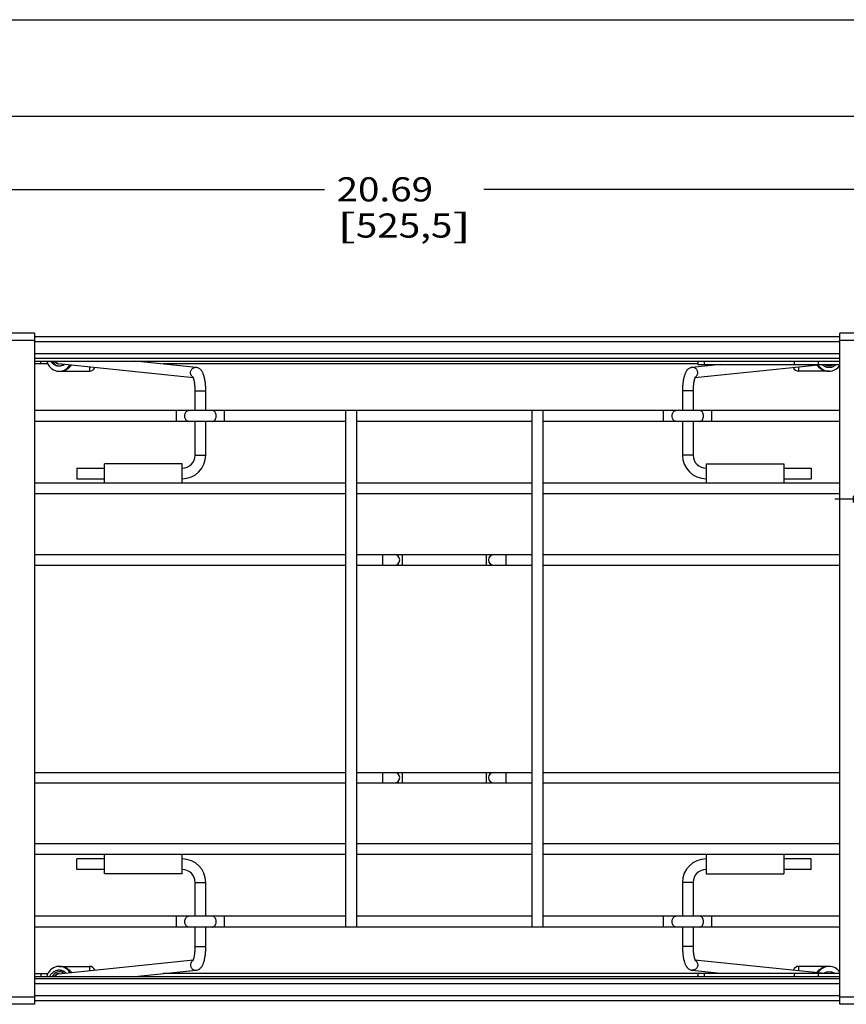
# Model space of a CAD drawing. Units: inches. Extents: x 0 to 17, y 0 to 11.
# Drawn here: x 10.5 to 14.8, y 5.9 to 11 of the extents above; entities that cross this region are included whole.
import ezdxf
from ezdxf.enums import TextEntityAlignment as Align

# ---------------------------------------------------------------- set-up
doc = ezdxf.new("R2010")
doc.units = ezdxf.units.IN
doc.header["$LTSCALE"] = 0.935
doc.header["$MEASUREMENT"] = 0
doc.layers.get('0').update_dxf_attribs({"linetype": 'CONTINUOUS'})
for name, color, linetype in [('02___PRT_ALL_AXES', 7, 'CONTINUOUS'), ('06___PRT_ALL_SURFS', 7, 'CONTINUOUS'), ('WIRE', 7, 'CONTINUOUS')]:
    doc.layers.add(name, color=color, linetype=linetype)
doc.styles.get("Standard").update_dxf_attribs({"font": 'bluprnt.ttf'})
doc.dimstyles.new('DIMSTYLE_3', dxfattribs={"dimtxt": 0.125, "dimasz": 0.09375, "dimexe": 0.125, "dimexo": 0.03125, "dimgap": 0.0625, "dimtad": 0, "dimtih": 1, "dimtoh": 1, "dimlfac": 4, "dimzin": 4, "dimdsep": 46, "dimtxsty": 'Standard', "dimblk": 'CLOSED', "dimblk1": 'CLOSED', "dimblk2": 'CLOSED', "dimcen": 0.09, "dimadec": 3, "dimazin": 1, "dimtfac": 1, "dimtdec": 3, "dimtofl": 0, "dimtmove": 0, "dimatfit": 3, "dimldrblk": 'CLOSED', "dimfxl": 0, "dimtolj": 1, "dimtzin": 4, "dimarcsym": 0})

# ---------------------------------------------------------------- blocks, each defined once
blk = doc.blocks.new('_CLOSED')
at = {"color": 0, "linetype": 'ByBlock'}
for p, q in [((0, 0), (-1, 0.167)), ((-1, 0.167), (-1, -0.167)), ((-1, -0.167), (0, 0)), ((-1, 0), (0, 0))]:
    blk.add_line(p, q, dxfattribs=at)
blk = doc.blocks.new('*D9')
at = {"color": 7, "linetype": 'Continuous'}
for p, q in [((9.7884, 9.3634), (9.7884, 10.2464)), ((14.9609, 8.8884), (14.9609, 10.2464)), ((9.7884, 10.1214), (12.1036, 10.1214)), ((14.9609, 10.1214), (12.9286, 10.1214))]:
    blk.add_line(p, q, dxfattribs=at)
at = {"color": 7, "linetype": 'Continuous', "xscale": 0.09375, "yscale": 0.09375, "zscale": 0.09375, "rotation": 180}
blk.add_blockref('_CLOSED', (9.7884, 10.1214), dxfattribs=at)
at = {"color": 7, "linetype": 'Continuous', "xscale": 0.09375, "yscale": 0.09375, "zscale": 0.09375}
blk.add_blockref('_CLOSED', (14.9609, 10.1214), dxfattribs=at)
at = {"color": 7, "linetype": 'Continuous'}
for s, p, p2 in [('20.69', (12.1661, 10.0589), (12.6661, 10.0589)), ('[', (12.1661, 9.8714), (12.2661, 9.8714)), ('525,5', (12.2661, 9.8714), (12.7661, 9.8714)), (']', (12.7661, 9.8714), (12.8661, 9.8714))]:
    blk.add_text(s, height=0.125, dxfattribs=at).set_placement(p, p2, align=Align.FIT)
blk = doc.blocks.new('*D10')
at = {"color": 7, "linetype": 'Continuous'}
for p, q in [((14.9359, 8.5759), (14.9359, 8.3925)), ((14.9859, 8.5759), (14.9859, 8.3925)), ((14.9359, 8.5175), (14.7484, 8.5175)), ((14.9859, 8.5175), (15.4529, 8.5175))]:
    blk.add_line(p, q, dxfattribs=at)
at = {"color": 7, "linetype": 'Continuous', "xscale": 0.09375, "yscale": 0.09375, "zscale": 0.09375}
blk.add_blockref('_CLOSED', (14.9359, 8.5175), dxfattribs=at)
at = {"color": 7, "linetype": 'Continuous', "xscale": 0.09375, "yscale": 0.09375, "zscale": 0.09375, "rotation": 180}
blk.add_blockref('_CLOSED', (14.9859, 8.5175), dxfattribs=at)
at = {"color": 7, "linetype": 'Continuous'}
for s, p, p2 in [('.20', (15.5154, 8.455), (15.8154, 8.455)), ('[', (15.5154, 8.2675), (15.6154, 8.2675)), ('5,1', (15.6154, 8.2675), (15.9154, 8.2675)), (']', (15.9154, 8.2675), (16.0154, 8.2675))]:
    blk.add_text(s, height=0.125, dxfattribs=at).set_placement(p, p2, align=Align.FIT)

msp = doc.modelspace()

# ---------------------------------------------------------------- linework, layer by layer
at = {"color": 7, "linetype": 'Continuous'}
for p, q in [((0, 11), (17, 11)), ((0.5, 10.5), (16.5, 10.5)), ((10.6009, 9.3759), (10.2259, 9.3759)), ((10.6009, 9.3759), (10.6009, 5.9009)), ((14.7734, 9.3572), (10.6009, 9.3572)), ((15.1484, 9.3759), (14.7734, 9.3759)), ((14.7734, 5.9009), (14.7734, 9.3759)), ((14.7734, 9.2447), (10.6009, 9.2447)), ((10.6009, 9.2322), (14.7734, 9.2322)), ((14.0384, 9.2322), (14.0384, 9.2147)), ((14.5384, 9.2147), (14.5384, 9.2322)), ((14.6634, 9.2147), (14.6634, 9.2322)), ((14.0384, 9.2147), (14.7734, 9.2147)), ((12.2128, 8.9759), (10.6009, 8.9759)), ((13.1778, 8.9759), (12.2691, 8.9759)), ((14.7734, 8.9759), (13.2341, 8.9759)), ((12.2128, 8.9197), (10.6009, 8.9197)), ((13.1778, 8.9197), (12.2691, 8.9197)), ((14.7734, 8.9197), (13.2341, 8.9197)), ((10.9634, 8.6003), (10.9634, 8.7003)), ((11.3659, 8.7003), (10.9634, 8.7003)), ((11.3659, 8.6003), (11.3659, 8.7003)), ((11.3659, 8.6003), (10.9634, 8.6003)), ((10.6009, 8.2297), (12.2128, 8.2297)), ((12.2691, 8.2297), (13.1778, 8.2297)), ((13.2341, 8.2297), (14.7734, 8.2297)), ((10.6009, 8.1747), (12.2128, 8.1747)), ((12.2691, 8.1747), (13.1778, 8.1747)), ((13.2341, 8.1747), (14.7734, 8.1747)), ((10.6009, 7.1022), (12.2128, 7.1022)), ((12.2691, 7.1022), (13.1778, 7.1022)), ((13.2341, 7.1022), (14.7734, 7.1022)), ((10.6009, 7.0472), (12.2128, 7.0472)), ((12.2691, 7.0472), (13.1778, 7.0472)), ((13.2341, 7.0472), (14.7734, 7.0472)), ((10.9634, 6.5766), (10.9634, 6.6766)), ((11.3659, 6.6766), (10.9634, 6.6766)), ((11.3659, 6.5766), (11.3659, 6.6766)), ((11.3659, 6.5766), (10.9634, 6.5766)), ((12.2128, 6.3572), (10.6009, 6.3572)), ((13.1778, 6.3572), (12.2691, 6.3572)), ((14.7734, 6.3572), (13.2341, 6.3572)), ((12.2128, 6.3009), (10.6009, 6.3009)), ((13.1778, 6.3009), (12.2691, 6.3009)), ((14.7734, 6.3009), (13.2341, 6.3009)), ((10.6009, 6.0447), (14.7734, 6.0447)), ((14.7734, 6.0322), (10.6009, 6.0322)), ((14.0384, 6.0622), (14.7734, 6.0622)), ((14.0384, 6.0622), (14.0384, 6.0447)), ((14.5384, 6.0447), (14.5384, 6.0622)), ((14.6634, 6.0447), (14.6634, 6.0622)), ((14.7734, 5.9197), (10.6009, 5.9197)), ((10.6009, 5.9009), (10.2259, 5.9009)), ((15.1484, 5.9009), (14.7734, 5.9009))]:
    msp.add_line(p, q, dxfattribs=at)
at = {"color": 9, "linetype": 'Continuous'}
for p, q in [((10.6009, 9.3384), (10.2259, 9.3384)), ((14.7734, 9.3322), (10.6009, 9.3322)), ((15.1484, 9.3384), (14.7734, 9.3384)), ((14.7734, 9.2697), (10.6009, 9.2697)), ((14.0709, 9.2322), (14.0709, 9.2147)), ((10.8859, 9.2009), (10.8859, 9.1797)), ((14.5609, 9.1797), (14.5609, 9.2009)), ((11.3359, 8.9197), (11.3359, 8.9759)), ((11.5859, 8.9197), (11.5859, 8.9759)), ((13.8609, 8.9197), (13.8609, 8.9759)), ((14.1109, 8.9197), (14.1109, 8.9759)), ((12.4034, 8.2297), (12.4034, 8.1747)), ((12.5059, 8.2297), (12.5059, 8.1747)), ((12.9409, 8.2297), (12.9409, 8.1747)), ((13.0434, 8.2297), (13.0434, 8.1747)), ((12.4034, 7.1022), (12.4034, 7.0472)), ((12.5059, 7.1022), (12.5059, 7.0472)), ((12.9409, 7.1022), (12.9409, 7.0472)), ((13.0434, 7.1022), (13.0434, 7.0472)), ((11.3359, 6.3009), (11.3359, 6.3572)), ((11.5859, 6.3009), (11.5859, 6.3572)), ((13.8609, 6.3009), (13.8609, 6.3572)), ((14.1109, 6.3009), (14.1109, 6.3572)), ((10.8859, 6.0972), (10.8859, 6.076)), ((14.5609, 6.076), (14.5609, 6.0972)), ((14.0709, 6.0622), (14.0709, 6.0447)), ((14.7734, 6.0072), (10.6009, 6.0072)), ((10.6009, 5.9384), (10.2259, 5.9384)), ((14.7734, 5.9447), (10.6009, 5.9447)), ((15.1484, 5.9384), (14.7734, 5.9384))]:
    msp.add_line(p, q, dxfattribs=at)
at = {"color": 7, "linetype": 'Continuous'}
for centre, radius, start, end in [((10.7284, 9.2447), 0.065, 191.0877, 329.1253), ((10.8859, 9.2097), 0.03, 270, 337.2447), ((14.5609, 9.2097), 0.03, 202.7553, 270), ((14.7184, 9.2447), 0.065, 210.8747, 327.7963), ((12.4659, 8.2022), 0.0275, 270, 90), ((12.9809, 8.2022), 0.0275, 90, 270), ((12.4659, 7.0747), 0.0275, 270, 90), ((12.9809, 7.0747), 0.0275, 90, 270), ((10.7284, 6.0322), 0.065, 30.8747, 168.9123), ((10.8859, 6.0672), 0.03, 22.7553, 90), ((14.5609, 6.0672), 0.03, 90, 157.2447), ((14.7184, 6.0322), 0.065, 32.2037, 149.1253)]:
    msp.add_arc(centre, radius, start, end, dxfattribs=at)
at = {"color": 9, "linetype": 'Continuous'}
for centre, radius, start, end in [((10.7284, 9.2447), 0.0375, 199.4781, 306.9797), ((10.7284, 9.2593), 0.0521, 269.9812, 300.3835), ((10.7284, 9.2665), 0.0868, 270.0581, 272.2394), ((14.7184, 9.2447), 0.0375, 233.1477, 306.8525), ((14.7184, 9.2665), 0.0868, 267.7614, 269.9937), ((10.7284, 6.0322), 0.0375, 53.0239, 160.5247), ((10.7284, 6.0104), 0.0868, 87.7614, 89.9937), ((14.7184, 6.0176), 0.0521, 58.8805, 120.3835), ((14.7184, 6.0322), 0.0375, 53.1436, 126.8571), ((14.7184, 6.0104), 0.0868, 90.0581, 92.2394)]:
    msp.add_arc(centre, radius, start, end, dxfattribs=at)
for points, knots in [([(10.6838, 9.2322), (10.685, 9.2303), (10.6875, 9.2267), (10.6921, 9.2217), (10.6972, 9.2174), (10.7028, 9.2138), (10.7088, 9.2109), (10.7152, 9.2087), (10.7217, 9.2075), (10.7262, 9.2072), (10.7284, 9.2072)], [0, 0, 0, 0, 0.125008, 0.250012, 0.375013, 0.500012, 0.62501, 0.750007, 0.875003, 1, 1, 1, 1]), ([(10.7318, 9.1797), (10.7373, 9.18), (10.7485, 9.1815), (10.7619, 9.1861), (10.7721, 9.1916), (10.7795, 9.1968), (10.7851, 9.202), (10.7893, 9.2066), (10.7913, 9.2092), (10.7922, 9.2105)], [0, 0, 0, 0, 0.237273, 0.479256, 0.603706, 0.731344, 0.863081, 0.930839, 1, 1, 1, 1]), ([(14.6546, 9.2105), (14.6556, 9.2092), (14.6575, 9.2066), (14.6617, 9.202), (14.6674, 9.1968), (14.6747, 9.1916), (14.6849, 9.1861), (14.6983, 9.1815), (14.7095, 9.18), (14.715, 9.1797)], [0, 0, 0, 0, 0.069161, 0.136919, 0.268656, 0.396295, 0.520744, 0.762727, 1, 1, 1, 1]), ([(14.6831, 9.2134), (14.6843, 9.2123), (14.6869, 9.2102), (14.691, 9.2074), (14.6953, 9.205), (14.6999, 9.203), (14.7046, 9.2015), (14.7095, 9.2004), (14.7144, 9.1998), (14.7193, 9.1996), (14.7243, 9.1999), (14.7292, 9.2007), (14.734, 9.202), (14.7387, 9.2037), (14.7431, 9.2058), (14.7474, 9.2084), (14.7514, 9.2113), (14.7539, 9.2135), (14.7551, 9.2147)], [0, 0, 0, 0, 0.062501, 0.125001, 0.187502, 0.250001, 0.312501, 0.375001, 0.4375, 0.5, 0.562499, 0.624999, 0.687498, 0.749998, 0.812498, 0.874998, 0.937499, 1, 1, 1, 1]), ([(11.3796, 8.9478), (11.3796, 8.9496), (11.3798, 8.9533), (11.3812, 8.9601), (11.3839, 8.9663), (11.3878, 8.9712), (11.3911, 8.9739), (11.3946, 8.9756), (11.3972, 8.9759), (11.3984, 8.9759)], [0, 0, 0, 0, 0.147568, 0.292875, 0.562119, 0.683546, 0.795672, 0.900069, 1, 1, 1, 1]), ([(11.5422, 8.9478), (11.5422, 8.9496), (11.542, 8.9533), (11.5406, 8.9601), (11.538, 8.9663), (11.5341, 8.9712), (11.5308, 8.9739), (11.5272, 8.9756), (11.5247, 8.9759), (11.5234, 8.9759)], [0, 0, 0, 0, 0.147568, 0.292875, 0.562119, 0.683546, 0.795672, 0.900069, 1, 1, 1, 1]), ([(13.9046, 8.9478), (13.9046, 8.9496), (13.9048, 8.9533), (13.9062, 8.9601), (13.9089, 8.9663), (13.9128, 8.9712), (13.9161, 8.9739), (13.9196, 8.9756), (13.9222, 8.9759), (13.9234, 8.9759)], [0, 0, 0, 0, 0.147568, 0.292875, 0.562119, 0.683546, 0.795672, 0.900069, 1, 1, 1, 1]), ([(14.0672, 8.9478), (14.0672, 8.9496), (14.067, 8.9533), (14.0656, 8.9601), (14.063, 8.9663), (14.0591, 8.9712), (14.0558, 8.9739), (14.0522, 8.9756), (14.0497, 8.9759), (14.0484, 8.9759)], [0, 0, 0, 0, 0.147568, 0.292875, 0.562119, 0.683546, 0.795672, 0.900069, 1, 1, 1, 1]), ([(11.3984, 8.9197), (11.3972, 8.9197), (11.3946, 8.9201), (11.3911, 8.9217), (11.3878, 8.9244), (11.3839, 8.9293), (11.3812, 8.9355), (11.3798, 8.9423), (11.3796, 8.946), (11.3796, 8.9478)], [0, 0, 0, 0, 0.099931, 0.204328, 0.316454, 0.437881, 0.707125, 0.852432, 1, 1, 1, 1]), ([(11.5234, 8.9197), (11.5247, 8.9197), (11.5272, 8.9201), (11.5308, 8.9217), (11.5341, 8.9244), (11.538, 8.9293), (11.5406, 8.9355), (11.542, 8.9423), (11.5422, 8.946), (11.5422, 8.9478)], [0, 0, 0, 0, 0.099931, 0.204328, 0.316454, 0.437881, 0.707125, 0.852432, 1, 1, 1, 1]), ([(13.9234, 8.9197), (13.9222, 8.9197), (13.9196, 8.9201), (13.9161, 8.9217), (13.9128, 8.9244), (13.9089, 8.9293), (13.9062, 8.9355), (13.9048, 8.9423), (13.9046, 8.946), (13.9046, 8.9478)], [0, 0, 0, 0, 0.099931, 0.204328, 0.316454, 0.437881, 0.707125, 0.852432, 1, 1, 1, 1]), ([(14.0484, 8.9197), (14.0497, 8.9197), (14.0522, 8.9201), (14.0558, 8.9217), (14.0591, 8.9244), (14.063, 8.9293), (14.0656, 8.9355), (14.067, 8.9423), (14.0672, 8.946), (14.0672, 8.9478)], [0, 0, 0, 0, 0.099931, 0.204328, 0.316454, 0.437881, 0.707125, 0.852432, 1, 1, 1, 1]), ([(11.3796, 6.3291), (11.3796, 6.3309), (11.3798, 6.3345), (11.3812, 6.3413), (11.3839, 6.3476), (11.3878, 6.3525), (11.3911, 6.3551), (11.3946, 6.3568), (11.3972, 6.3572), (11.3984, 6.3572)], [0, 0, 0, 0, 0.147568, 0.292875, 0.562119, 0.683546, 0.795672, 0.900069, 1, 1, 1, 1]), ([(11.3984, 6.3009), (11.3972, 6.3009), (11.3946, 6.3013), (11.3911, 6.303), (11.3878, 6.3056), (11.3839, 6.3105), (11.3812, 6.3168), (11.3798, 6.3236), (11.3796, 6.3272), (11.3796, 6.3291)], [0, 0, 0, 0, 0.099931, 0.204328, 0.316454, 0.437881, 0.707125, 0.852432, 1, 1, 1, 1]), ([(11.5422, 6.3291), (11.5422, 6.3309), (11.542, 6.3345), (11.5406, 6.3413), (11.538, 6.3476), (11.5341, 6.3525), (11.5308, 6.3551), (11.5272, 6.3568), (11.5247, 6.3572), (11.5234, 6.3572)], [0, 0, 0, 0, 0.147568, 0.292875, 0.562119, 0.683546, 0.795672, 0.900069, 1, 1, 1, 1]), ([(11.5234, 6.3009), (11.5247, 6.3009), (11.5272, 6.3013), (11.5308, 6.303), (11.5341, 6.3056), (11.538, 6.3105), (11.5406, 6.3168), (11.542, 6.3236), (11.5422, 6.3272), (11.5422, 6.3291)], [0, 0, 0, 0, 0.099931, 0.204328, 0.316454, 0.437881, 0.707125, 0.852432, 1, 1, 1, 1]), ([(13.9046, 6.3291), (13.9046, 6.3309), (13.9048, 6.3345), (13.9062, 6.3413), (13.9089, 6.3476), (13.9128, 6.3525), (13.9161, 6.3551), (13.9196, 6.3568), (13.9222, 6.3572), (13.9234, 6.3572)], [0, 0, 0, 0, 0.147568, 0.292875, 0.562119, 0.683546, 0.795672, 0.900069, 1, 1, 1, 1]), ([(13.9234, 6.3009), (13.9222, 6.3009), (13.9196, 6.3013), (13.9161, 6.303), (13.9128, 6.3056), (13.9089, 6.3105), (13.9062, 6.3168), (13.9048, 6.3236), (13.9046, 6.3272), (13.9046, 6.3291)], [0, 0, 0, 0, 0.099931, 0.204328, 0.316454, 0.437881, 0.707125, 0.852432, 1, 1, 1, 1]), ([(14.0672, 6.3291), (14.0672, 6.3309), (14.067, 6.3345), (14.0656, 6.3413), (14.063, 6.3476), (14.0591, 6.3525), (14.0558, 6.3551), (14.0522, 6.3568), (14.0497, 6.3572), (14.0484, 6.3572)], [0, 0, 0, 0, 0.147568, 0.292875, 0.562119, 0.683546, 0.795672, 0.900069, 1, 1, 1, 1]), ([(14.0484, 6.3009), (14.0497, 6.3009), (14.0522, 6.3013), (14.0558, 6.303), (14.0591, 6.3056), (14.063, 6.3105), (14.0656, 6.3168), (14.067, 6.3236), (14.0672, 6.3272), (14.0672, 6.3291)], [0, 0, 0, 0, 0.099931, 0.204328, 0.316454, 0.437881, 0.707125, 0.852432, 1, 1, 1, 1]), ([(10.7637, 6.0634), (10.7622, 6.0649), (10.7597, 6.0668), (10.7562, 6.0692), (10.7526, 6.0713), (10.7479, 6.0735), (10.7419, 6.0755), (10.7357, 6.0768), (10.7294, 6.0773), (10.7231, 6.077), (10.7169, 6.076), (10.7108, 6.0743), (10.705, 6.0718), (10.6996, 6.0686), (10.6945, 6.0648), (10.69, 6.0605), (10.6859, 6.0556), (10.6825, 6.0504), (10.6806, 6.0466), (10.6798, 6.0447)], [0, 0, 0, 0, 0.062499, 0.093762, 0.125025, 0.187522, 0.250019, 0.312516, 0.375013, 0.43751, 0.500006, 0.562503, 0.625001, 0.687499, 0.749997, 0.812497, 0.874997, 0.937498, 1, 1, 1, 1]), ([(10.7922, 6.0664), (10.7913, 6.0677), (10.7893, 6.0702), (10.7851, 6.0749), (10.7795, 6.0801), (10.7721, 6.0852), (10.7619, 6.0907), (10.7485, 6.0954), (10.7373, 6.0969), (10.7318, 6.0971)], [0, 0, 0, 0, 0.069161, 0.136919, 0.268656, 0.396295, 0.520744, 0.762727, 1, 1, 1, 1]), ([(14.715, 6.0971), (14.7095, 6.0969), (14.6983, 6.0954), (14.6849, 6.0907), (14.6747, 6.0852), (14.6674, 6.0801), (14.6617, 6.0749), (14.6575, 6.0702), (14.6556, 6.0677), (14.6546, 6.0664)], [0, 0, 0, 0, 0.237273, 0.479256, 0.603706, 0.731344, 0.863081, 0.930839, 1, 1, 1, 1])]:
    msp.add_open_spline(points, degree=3, knots=knots, dxfattribs=at)
for points in [[(10.7284, 9.1797), (10.7285, 9.1797), (10.7285, 9.1797), (10.7285, 9.1797)], [(14.7184, 6.0972), (14.7184, 6.0972), (14.7184, 6.0972), (14.7183, 6.0972)]]:
    msp.add_open_spline(points, degree=3, dxfattribs=at)
at = {"layer": '02___PRT_ALL_AXES', "color": 7, "linetype": 'Continuous'}
for p, q in [((14.0384, 9.2172), (11.267, 9.2172)), ((12.2128, 8.9766), (12.2128, 6.3003)), ((12.2691, 8.9766), (12.2128, 8.9766)), ((12.2691, 8.9766), (12.2691, 6.3003)), ((13.1778, 8.9766), (13.1778, 6.3003)), ((13.2341, 8.9766), (13.1778, 8.9766)), ((13.2341, 8.9766), (13.2341, 6.3003)), ((14.0809, 8.7003), (14.0809, 8.6003)), ((14.0809, 8.7003), (14.4834, 8.7003)), ((14.4834, 8.7003), (14.4834, 8.6003)), ((12.2128, 8.6003), (10.6009, 8.6003)), ((13.1778, 8.6003), (12.2691, 8.6003)), ((14.7734, 8.6003), (13.2341, 8.6003)), ((12.2128, 8.5453), (10.6009, 8.5453)), ((13.1778, 8.5453), (12.2691, 8.5453)), ((14.7734, 8.5453), (13.2341, 8.5453)), ((12.2128, 6.7316), (10.6009, 6.7316)), ((13.1778, 6.7316), (12.2691, 6.7316)), ((14.7734, 6.7316), (13.2341, 6.7316)), ((12.2128, 6.6766), (10.6009, 6.6766)), ((13.1778, 6.6766), (12.2691, 6.6766)), ((14.7734, 6.6766), (13.2341, 6.6766)), ((14.0809, 6.6766), (14.0809, 6.5766)), ((14.4834, 6.6766), (14.4834, 6.5766)), ((14.0809, 6.5766), (14.4834, 6.5766)), ((12.2691, 6.3003), (12.2128, 6.3003)), ((13.2341, 6.3003), (13.1778, 6.3003)), ((14.0384, 6.0597), (11.267, 6.0597))]:
    msp.add_line(p, q, dxfattribs=at)
at = {"layer": '06___PRT_ALL_SURFS', "color": 7, "linetype": 'Continuous'}
for p, q in [((10.7284, 9.1797), (10.8859, 9.1797)), ((14.7184, 9.1797), (14.5609, 9.1797)), ((10.7284, 6.0972), (10.8859, 6.0972)), ((14.7184, 6.0972), (14.5609, 6.0972))]:
    msp.add_line(p, q, dxfattribs=at)
at = {"layer": 'WIRE', "color": 9, "linetype": 'Continuous'}
for p, q in [((10.6334, 9.2172), (10.6334, 9.2322)), ((11.4334, 9.0773), (11.4884, 9.0773)), ((14.0134, 9.0773), (13.9584, 9.0773)), ((11.4334, 8.7453), (11.4884, 8.7453)), ((14.0134, 8.7453), (13.9584, 8.7453)), ((11.4334, 6.5316), (11.4884, 6.5316)), ((14.0134, 6.5316), (13.9584, 6.5316)), ((11.4334, 6.1996), (11.4884, 6.1996)), ((14.0134, 6.1996), (13.9584, 6.1996)), ((10.6334, 6.0597), (10.6334, 6.0447))]:
    msp.add_line(p, q, dxfattribs=at)
at = {"layer": 'WIRE', "color": 7, "linetype": 'Continuous'}
for p, q in [((11.4385, 9.1996), (11.1205, 9.2322)), ((10.6695, 9.2172), (10.6009, 9.2172)), ((11.4239, 9.1458), (10.7256, 9.2173)), ((14.1554, 9.2147), (14.0084, 9.1996)), ((14.6954, 9.2147), (14.0229, 9.1458)), ((11.4334, 9.0773), (11.4334, 9.0795)), ((11.4334, 8.9759), (11.4334, 9.0773)), ((11.4884, 9.0773), (11.4884, 9.0835)), ((11.4884, 8.9759), (11.4884, 9.0773)), ((13.9585, 9.0831), (13.9584, 9.0773)), ((13.9584, 9.0773), (13.9584, 8.9759)), ((14.0134, 9.0797), (14.0134, 9.0773)), ((14.0134, 9.0773), (14.0134, 8.9759)), ((11.4334, 8.7453), (11.4334, 8.9197)), ((11.4884, 8.7453), (11.4884, 8.9197)), ((13.9584, 8.9197), (13.9584, 8.7453)), ((14.0134, 8.9197), (14.0134, 8.7453)), ((10.8209, 8.6778), (10.8209, 8.6228)), ((10.8209, 8.6778), (10.9634, 8.6778)), ((14.4834, 8.6778), (14.6259, 8.6778)), ((14.6259, 8.6778), (14.6259, 8.6228)), ((10.8209, 8.6228), (10.9634, 8.6228)), ((14.4834, 8.6228), (14.6259, 8.6228)), ((10.8209, 6.5991), (10.8209, 6.6541)), ((10.9634, 6.6541), (10.8209, 6.6541)), ((14.6259, 6.6541), (14.4834, 6.6541)), ((14.6259, 6.5991), (14.6259, 6.6541)), ((10.9634, 6.5991), (10.8209, 6.5991)), ((14.6259, 6.5991), (14.4834, 6.5991)), ((11.4334, 6.3572), (11.4334, 6.5316)), ((11.4884, 6.3572), (11.4884, 6.5316)), ((13.9584, 6.5316), (13.9584, 6.3572)), ((14.0134, 6.5316), (14.0134, 6.3572)), ((11.4334, 6.1996), (11.4334, 6.3009)), ((11.4884, 6.1996), (11.4884, 6.3009)), ((13.9584, 6.3009), (13.9584, 6.1996)), ((14.0134, 6.3009), (14.0134, 6.1996)), ((11.4334, 6.1972), (11.4334, 6.1996)), ((11.4884, 6.1938), (11.4884, 6.1996)), ((13.9584, 6.1996), (13.9585, 6.1934)), ((14.0134, 6.1996), (14.0134, 6.1974)), ((10.7256, 6.0595), (11.4239, 6.131)), ((14.0229, 6.131), (14.6954, 6.0622)), ((11.1205, 6.0447), (11.4385, 6.0772)), ((14.0084, 6.0772), (14.1554, 6.0622)), ((10.6009, 6.0597), (10.6695, 6.0597))]:
    msp.add_line(p, q, dxfattribs=at)
for centre, radius, start, end in [((10.7284, 9.2447), 0.0275, 207.0747, 264.1539), ((11.3659, 8.7453), 0.1225, 270, 360), ((11.3659, 8.7453), 0.0675, 270, 360), ((14.0809, 8.7453), 0.1225, 180, 270), ((14.0809, 8.7453), 0.0675, 180, 270), ((11.3659, 6.5316), 0.1225, 0, 90), ((14.0809, 6.5316), 0.1225, 90, 180), ((11.3659, 6.5316), 0.0675, 0, 90), ((14.0809, 6.5316), 0.0675, 90, 180), ((10.7284, 6.0322), 0.0275, 95.8461, 152.9253)]:
    msp.add_arc(centre, radius, start, end, dxfattribs=at)
at = {"layer": 'WIRE', "color": 9, "linetype": 'Continuous'}
for centre, radius, start, end in [((10.7319, 9.2424), 0.0256, 247.5463, 264.0858), ((11.4357, 9.1707), 0.026, 232.1195, 240.5888), ((14.0112, 9.1707), 0.026, 299.3972, 307.8805), ((11.4357, 6.1061), 0.026, 119.3972, 127.8805), ((14.0112, 6.1061), 0.026, 52.1195, 60.5888)]:
    msp.add_arc(centre, radius, start, end, dxfattribs=at)
for points, knots in [([(10.7221, 9.2188), (10.7206, 9.2194), (10.7177, 9.2209), (10.7139, 9.224), (10.7106, 9.2278), (10.7089, 9.2307), (10.7082, 9.2322)], [0, 0, 0, 0, 0.247389, 0.496226, 0.747072, 1, 1, 1, 1]), ([(11.4102, 9.1648), (11.4096, 9.1669), (11.409, 9.1713), (11.4096, 9.178), (11.4117, 9.1844), (11.4153, 9.19), (11.4201, 9.1947), (11.4257, 9.1979), (11.432, 9.1997), (11.4364, 9.1998), (11.4385, 9.1996)], [0, 0, 0, 0, 0.126538, 0.253734, 0.380457, 0.50642, 0.63133, 0.755067, 0.877806, 1, 1, 1, 1]), ([(14.0367, 9.1648), (14.0372, 9.1669), (14.0379, 9.1713), (14.0373, 9.178), (14.0351, 9.1844), (14.0315, 9.19), (14.0268, 9.1947), (14.0211, 9.1979), (14.0148, 9.1997), (14.0105, 9.1998), (14.0084, 9.1996)], [0, 0, 0, 0, 0.126538, 0.253734, 0.380457, 0.50642, 0.63133, 0.755067, 0.877806, 1, 1, 1, 1]), ([(11.4197, 9.1502), (11.4174, 9.152), (11.4134, 9.1564), (11.4109, 9.1619), (11.4102, 9.1648)], [0, 0, 0, 0, 0.497146, 1, 1, 1, 1]), ([(14.0271, 9.1502), (14.0294, 9.152), (14.0335, 9.1564), (14.0359, 9.1619), (14.0367, 9.1648)], [0, 0, 0, 0, 0.497146, 1, 1, 1, 1]), ([(11.4197, 6.1267), (11.4174, 6.1249), (11.4134, 6.1204), (11.4109, 6.115), (11.4102, 6.1121)], [0, 0, 0, 0, 0.497146, 1, 1, 1, 1]), ([(14.0271, 6.1267), (14.0294, 6.1249), (14.0335, 6.1204), (14.0359, 6.115), (14.0367, 6.1121)], [0, 0, 0, 0, 0.497146, 1, 1, 1, 1]), ([(11.4102, 6.1121), (11.4096, 6.11), (11.409, 6.1055), (11.4096, 6.0988), (11.4117, 6.0925), (11.4153, 6.0868), (11.4201, 6.0822), (11.4257, 6.0789), (11.432, 6.0771), (11.4364, 6.077), (11.4385, 6.0772)], [0, 0, 0, 0, 0.126538, 0.253734, 0.380457, 0.50642, 0.63133, 0.755067, 0.877806, 1, 1, 1, 1]), ([(14.0367, 6.1121), (14.0372, 6.11), (14.0379, 6.1055), (14.0373, 6.0988), (14.0351, 6.0925), (14.0315, 6.0868), (14.0268, 6.0822), (14.0211, 6.0789), (14.0148, 6.0771), (14.0105, 6.077), (14.0084, 6.0772)], [0, 0, 0, 0, 0.126538, 0.253734, 0.380457, 0.50642, 0.63133, 0.755067, 0.877806, 1, 1, 1, 1]), ([(10.7293, 6.0599), (10.727, 6.0597), (10.7226, 6.0586), (10.7166, 6.0554), (10.7117, 6.0507), (10.7092, 6.0468), (10.7082, 6.0447)], [0, 0, 0, 0, 0.247316, 0.495764, 0.746425, 1, 1, 1, 1])]:
    msp.add_open_spline(points, degree=3, knots=knots, dxfattribs=at)
at = {"layer": 'WIRE', "color": 7, "linetype": 'Continuous'}
for points, knots in [([(11.4884, 9.0835), (11.4883, 9.0903), (11.4877, 9.1038), (11.4857, 9.1233), (11.4826, 9.1413), (11.4791, 9.1552), (11.4756, 9.1652), (11.4726, 9.172), (11.4692, 9.1784), (11.4651, 9.1843), (11.4601, 9.1898), (11.4539, 9.1945), (11.4467, 9.1981), (11.4413, 9.1993), (11.4385, 9.1996)], [0, 0, 0, 0, 0.15136, 0.296417, 0.431157, 0.553422, 0.609919, 0.664023, 0.716617, 0.769021, 0.823155, 0.879621, 0.938216, 1, 1, 1, 1]), ([(14.0084, 9.1996), (14.0056, 9.1993), (14.0002, 9.1981), (13.9929, 9.1945), (13.9868, 9.1898), (13.9817, 9.1843), (13.9776, 9.1783), (13.9742, 9.1719), (13.9713, 9.165), (13.9687, 9.1577), (13.9664, 9.1499), (13.9638, 9.1385), (13.9611, 9.1231), (13.9592, 9.1035), (13.9586, 9.09), (13.9585, 9.0831)], [0, 0, 0, 0, 0.061798, 0.120302, 0.17671, 0.230847, 0.283225, 0.335789, 0.389903, 0.446422, 0.506006, 0.568801, 0.703604, 0.848681, 1, 1, 1, 1]), ([(11.4334, 9.0795), (11.4334, 9.0836), (11.4332, 9.0918), (11.4324, 9.1038), (11.4312, 9.1151), (11.4295, 9.1255), (11.4279, 9.1333), (11.4264, 9.1388), (11.4253, 9.1422), (11.4243, 9.1451), (11.4233, 9.1474), (11.4225, 9.149), (11.4221, 9.1497), (11.4219, 9.15)], [0, 0, 0, 0, 0.172583, 0.340832, 0.500386, 0.647307, 0.777172, 0.834146, 0.884729, 0.927976, 0.962761, 0.987376, 1, 1, 1, 1]), ([(14.0244, 9.1494), (14.0245, 9.1495), (14.0246, 9.1496), (14.0248, 9.1498), (14.0249, 9.1499), (14.0249, 9.15), (14.025, 9.15), (14.025, 9.15), (14.025, 9.1501), (14.025, 9.15), (14.025, 9.15), (14.0249, 9.15), (14.0249, 9.1498), (14.0247, 9.1496), (14.0246, 9.1494), (14.0244, 9.1491), (14.0242, 9.1487), (14.0239, 9.1481), (14.0235, 9.1472), (14.0229, 9.1459), (14.0224, 9.1445), (14.0215, 9.1422), (14.0205, 9.139), (14.0193, 9.1346), (14.0182, 9.1298), (14.0172, 9.1245), (14.0163, 9.1188), (14.0155, 9.1128), (14.0148, 9.1065), (14.0142, 9.1), (14.0137, 9.091), (14.0135, 9.0842), (14.0134, 9.0797)], [0, 0, 0, 0, 0.004766, 0.008331, 0.009651, 0.01067, 0.011394, 0.011829, 0.011982, 0.012106, 0.012501, 0.013161, 0.015255, 0.018345, 0.022394, 0.027366, 0.033225, 0.039935, 0.05576, 0.074548, 0.09601, 0.119888, 0.174227, 0.236335, 0.305066, 0.379553, 0.458983, 0.542586, 0.629708, 0.719708, 0.811925, 1, 1, 1, 1]), ([(11.4224, 6.1274), (11.4224, 6.1274), (11.4222, 6.1272), (11.4221, 6.127), (11.422, 6.1269), (11.4219, 6.1269), (11.4219, 6.1268), (11.4219, 6.1268), (11.4218, 6.1268), (11.4218, 6.1268), (11.4219, 6.1268), (11.4219, 6.1269), (11.422, 6.127), (11.4221, 6.1272), (11.4223, 6.1275), (11.4224, 6.1278), (11.4226, 6.1282), (11.423, 6.1288), (11.4234, 6.1297), (11.4239, 6.1309), (11.4245, 6.1324), (11.4253, 6.1346), (11.4263, 6.1379), (11.4275, 6.1422), (11.4286, 6.1471), (11.4296, 6.1524), (11.4306, 6.1581), (11.4314, 6.1641), (11.4321, 6.1704), (11.4326, 6.1769), (11.4332, 6.1858), (11.4334, 6.1926), (11.4334, 6.1972)], [0, 0, 0, 0, 0.004766, 0.008331, 0.009651, 0.01067, 0.011394, 0.011829, 0.011982, 0.012106, 0.012501, 0.013161, 0.015255, 0.018345, 0.022394, 0.027366, 0.033225, 0.039935, 0.05576, 0.074548, 0.09601, 0.119888, 0.174227, 0.236335, 0.305066, 0.379553, 0.458983, 0.542586, 0.629708, 0.719708, 0.811925, 1, 1, 1, 1]), ([(11.4385, 6.0772), (11.4413, 6.0775), (11.4467, 6.0787), (11.454, 6.0823), (11.4601, 6.0871), (11.4651, 6.0926), (11.4692, 6.0986), (11.4726, 6.105), (11.4756, 6.1118), (11.4782, 6.1191), (11.4804, 6.127), (11.4831, 6.1384), (11.4857, 6.1538), (11.4877, 6.1734), (11.4883, 6.1869), (11.4884, 6.1938)], [0, 0, 0, 0, 0.061798, 0.120302, 0.17671, 0.230847, 0.283225, 0.335789, 0.389903, 0.446422, 0.506006, 0.568801, 0.703604, 0.848681, 1, 1, 1, 1]), ([(13.9585, 6.1934), (13.9586, 6.1865), (13.9592, 6.1731), (13.9612, 6.1535), (13.9642, 6.1355), (13.9678, 6.1217), (13.9713, 6.1117), (13.9743, 6.1049), (13.9777, 6.0985), (13.9818, 6.0925), (13.9868, 6.0871), (13.9929, 6.0823), (14.0002, 6.0787), (14.0056, 6.0775), (14.0084, 6.0772)], [0, 0, 0, 0, 0.15136, 0.296417, 0.431157, 0.553422, 0.609919, 0.664023, 0.716617, 0.769021, 0.823155, 0.879621, 0.938216, 1, 1, 1, 1]), ([(14.0134, 6.1974), (14.0135, 6.1932), (14.0137, 6.185), (14.0145, 6.1731), (14.0157, 6.1617), (14.0173, 6.1514), (14.019, 6.1436), (14.0205, 6.1381), (14.0215, 6.1346), (14.0226, 6.1317), (14.0236, 6.1295), (14.0243, 6.1279), (14.0248, 6.1271), (14.025, 6.1269)], [0, 0, 0, 0, 0.172583, 0.340832, 0.500386, 0.647307, 0.777172, 0.834146, 0.884729, 0.927976, 0.962761, 0.987376, 1, 1, 1, 1])]:
    msp.add_open_spline(points, degree=3, knots=knots, dxfattribs=at)

# ---------------------------------------------------------------- dimensions: what is measured, and where the dimension line sits
at = {"color": 7, "linetype": 'Continuous'}
for base, p1, p2, picture, middle in [((14.9609, 10.1214), (9.7884, 9.3322), (14.9609, 8.8572), '*D9', (12.5161, 10.0277)), ((14.9859, 8.5175), (14.9359, 8.3612), (14.9859, 8.3612), '*D10', (15.7654, 8.4237))]:
    dim = msp.add_linear_dim(base=base, p1=p1, p2=p2, text='<>\\P[]', dimstyle='DIMSTYLE_3', dxfattribs=at)
    dim.commit()
    dim.dimension.update_dxf_attribs({"geometry": picture, "text_midpoint": middle, "dimtype": 160})

doc.saveas('drawing.dxf')
